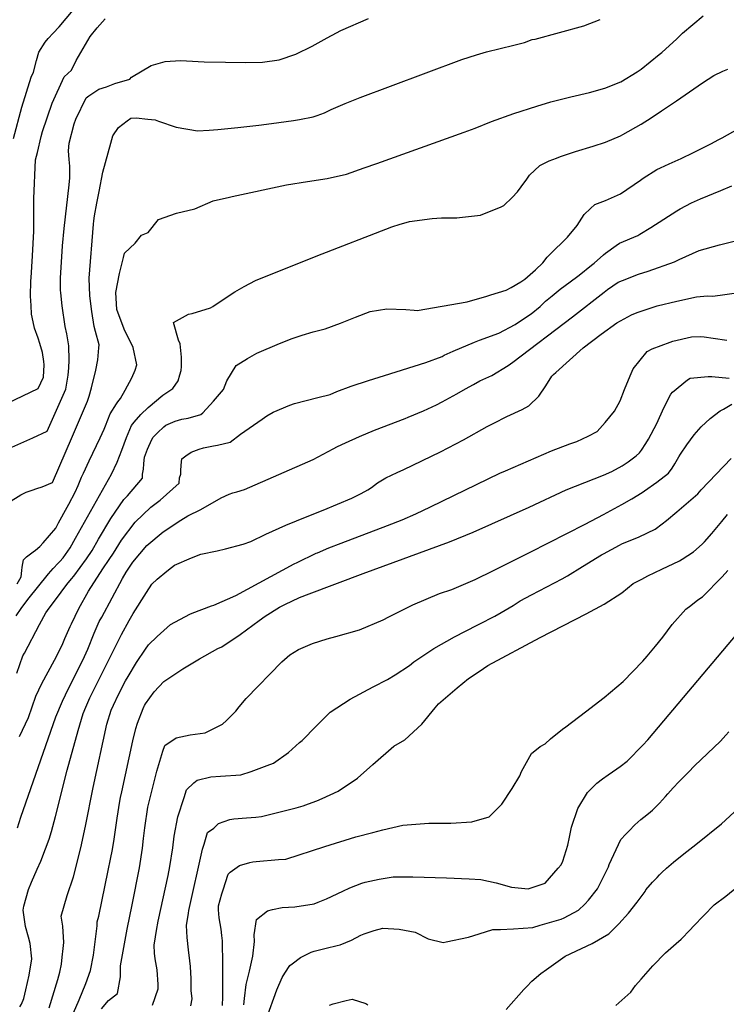
# Model space of a CAD drawing. Units: inches. Extents: x 2647006 to 2652274, y 1551019 to 1554004.
# Drawn here: x 2647652 to 2648255, y 1551854 to 1552695 of the extents above; entities that cross this region are included whole.
import ezdxf

# ---------------------------------------------------------------- set-up
doc = ezdxf.new("R2010")
doc.units = ezdxf.units.IN
doc.header["$MEASUREMENT"] = 0
doc.layers.add('tile_2471_23_contour_10ft', color=68, linetype='Continuous')

msp = doc.modelspace()

# ---------------------------------------------------------------- linework, layer by layer
at = {"layer": 'tile_2471_23_contour_10ft'}
for points, elevation in [([(2647646.83, 1552593.69), (2647654.04, 1552620.46), (2647662.1, 1552646.01), (2647663.91, 1552650.33), (2647666.57, 1552660.26), (2647668.46, 1552667.22), (2647674.07, 1552675.95), (2647676.55, 1552678.95), (2647680.8, 1552683.6), (2647685.89, 1552688.96), (2647708.28, 1552715.94)], 8610), ([(2647650.13, 1552213.41), (2647653.41, 1552219.2), (2647654.08, 1552224.65), (2647654.47, 1552227.59), (2647655.35, 1552233.96), (2647657.96, 1552236.36), (2647663.59, 1552240.74), (2647665.62, 1552242.1), (2647669.36, 1552245.12), (2647672.19, 1552248.28), (2647682.92, 1552260.91), (2647685.45, 1552265.48), (2647692.76, 1552278.72), (2647694.19, 1552281.36), (2647699.67, 1552291.75), (2647701.96, 1552297.23), (2647705.04, 1552304.38), (2647706.56, 1552307.85), (2647711.52, 1552318.27), (2647720.98, 1552337.99), (2647724.38, 1552345.51), (2647725.38, 1552348.12), (2647729.52, 1552358.64), (2647734.77, 1552366.95), (2647736, 1552368.74), (2647738.2, 1552371.5), (2647742.27, 1552378.84), (2647747.79, 1552389.29), (2647750.61, 1552395.68), (2647752.23, 1552400.31), (2647748.96, 1552415.02), (2647741.39, 1552430.72), (2647735.02, 1552447.52), (2647734.11, 1552462), (2647737.29, 1552478.23), (2647740.72, 1552491.97), (2647741.73, 1552495.78), (2647750.8, 1552504.34), (2647756.1, 1552511.03), (2647761.76, 1552513.38), (2647770.66, 1552524.51), (2647785.91, 1552529.74), (2647801.56, 1552533.59), (2647817.36, 1552540.45), (2647831.05, 1552543.63), (2647833.35, 1552544.15), (2647879.84, 1552554.06), (2647897.8, 1552556.77), (2647914.38, 1552559.43), (2647931.07, 1552563.25), (2647946.2, 1552568.46), (2647956.85, 1552572.14), (2648031.5, 1552598.85), (2648040.69, 1552602.38), (2648054.77, 1552608.2), (2648073.8, 1552614.86), (2648093.33, 1552621.26), (2648105.16, 1552625.02), (2648122.32, 1552629.28), (2648138.38, 1552632.84), (2648143.49, 1552634.29), (2648152.11, 1552636.86), (2648154.21, 1552637.64), (2648164.95, 1552641.94), (2648179.02, 1552650.55), (2648182.47, 1552652.82), (2648197.79, 1552665.23), (2648200.02, 1552667.14), (2648212.79, 1552678.8), (2648217.68, 1552683.42), (2648235.33, 1552698.4)], 8650), ([(2647629.78, 1552323.07), (2647658.3, 1552335.72), (2647663.33, 1552337.9), (2647675.62, 1552343.67), (2647691.64, 1552379.44), (2647693.63, 1552391.59), (2647694.23, 1552397.84), (2647694.35, 1552404.44), (2647694.22, 1552416.46), (2647692.56, 1552426.92), (2647691.11, 1552433.15), (2647688.39, 1552450.69), (2647687.2, 1552461.69), (2647687.02, 1552464.13), (2647687.16, 1552474.63), (2647687.56, 1552483.53), (2647688.8, 1552501.99), (2647690.17, 1552516.65), (2647694.44, 1552553.99), (2647694.87, 1552559.88), (2647695.06, 1552569.94), (2647694.32, 1552575.64), (2647693.91, 1552582.97), (2647694.29, 1552589.51), (2647698.55, 1552606), (2647700.16, 1552610.12), (2647708.91, 1552628.36), (2647711.32, 1552630.09), (2647719.86, 1552635.7), (2647726.19, 1552637.55), (2647733.4, 1552640.56), (2647746.04, 1552644.24), (2647747.69, 1552645.93), (2647764.24, 1552655.87), (2647776.35, 1552659.18), (2647789.48, 1552660.06), (2647794.56, 1552659.88), (2647809.58, 1552659.12), (2647827.77, 1552658.79), (2647844.61, 1552658.52), (2647859.31, 1552658.84), (2647873.6, 1552660.62), (2647887.88, 1552665.53), (2647901.64, 1552672.32), (2647909.33, 1552676.68), (2647914.43, 1552679.48), (2647922.43, 1552683.84), (2647926.28, 1552685.73), (2647949.8, 1552695.92)], 8630), ([(2647641.72, 1552367.53), (2647667.87, 1552380.11), (2647672.65, 1552389.87), (2647673.17, 1552400.45), (2647672.88, 1552403.05), (2647671.56, 1552410.95), (2647669.34, 1552418.66), (2647667.98, 1552423.09), (2647664.96, 1552431.67), (2647663.68, 1552437.17), (2647662.26, 1552443.66), (2647661.9, 1552450.93), (2647661.56, 1552458.97), (2647661.86, 1552472.15), (2647661.92, 1552474.48), (2647663.04, 1552493.27), (2647664.23, 1552514.53), (2647664.24, 1552528.83), (2647664.35, 1552542.4), (2647665.82, 1552575.26), (2647667.37, 1552581.7), (2647670.67, 1552595.36), (2647671.77, 1552599.42), (2647680.04, 1552623.78), (2647690.19, 1552646.34), (2647696.46, 1552651.89), (2647700.32, 1552660.1), (2647712.43, 1552680.63), (2647718.34, 1552688.11), (2647725.12, 1552695.83)], 8620), ([(2647642.74, 1552282.79), (2647653.27, 1552289.4), (2647657.85, 1552291.76), (2647662.72, 1552293.41), (2647666.78, 1552294.69), (2647671.43, 1552296.31), (2647680.08, 1552299.92), (2647697.35, 1552339.42), (2647710.11, 1552369.3), (2647711.44, 1552373.66), (2647713.43, 1552380.72), (2647717.11, 1552395.77), (2647718.83, 1552404.48), (2647719.79, 1552414.84), (2647719.88, 1552417.27), (2647717.02, 1552428.68), (2647715.88, 1552432.95), (2647713.72, 1552445.9), (2647712.01, 1552459.2), (2647711.62, 1552474.2), (2647715.11, 1552520.31), (2647715.4, 1552523.17), (2647716.04, 1552527.57), (2647718.08, 1552538.27), (2647720.01, 1552548.36), (2647723.2, 1552564.71), (2647729.85, 1552589.47), (2647731.67, 1552595.99), (2647736.58, 1552602.93), (2647743.87, 1552608.72), (2647746.89, 1552610.93), (2647751.71, 1552611.22), (2647761.66, 1552610.18), (2647767.73, 1552609.4), (2647770.74, 1552608.46), (2647785.66, 1552603.19), (2647803.9, 1552600.13), (2647813.88, 1552600.78), (2647821.27, 1552601.33), (2647838.21, 1552602.99), (2647856.23, 1552605.05), (2647866.94, 1552606.44), (2647885.92, 1552608.97), (2647890.79, 1552609.82), (2647902.62, 1552612), (2647906.06, 1552613.25), (2647912.15, 1552615.54), (2647917.98, 1552618.25), (2647929.9, 1552623.32), (2647942.74, 1552628.6), (2647968.47, 1552638.29), (2648029.26, 1552660.95), (2648041.75, 1552665.13), (2648050.39, 1552667.51), (2648073.68, 1552673.28), (2648082.93, 1552675.58), (2648089.32, 1552677.97), (2648091.82, 1552678.4), (2648133.35, 1552689.9), (2648147.46, 1552695.07)], 8640), ([(2647649.25, 1552186.05), (2647653.36, 1552192.31), (2647659.2, 1552199.93), (2647676.67, 1552221.78), (2647680.7, 1552226.48), (2647684.97, 1552230.97), (2647686.37, 1552232.43), (2647689.43, 1552235.68), (2647695.14, 1552244.13), (2647699.76, 1552252.23), (2647730.64, 1552307.07), (2647735.25, 1552317.12), (2647739.44, 1552327.61), (2647743.28, 1552338.29), (2647747.64, 1552348.68), (2647749.79, 1552351.37), (2647755.6, 1552357.98), (2647761.91, 1552363.9), (2647774.25, 1552374.32), (2647782.74, 1552380.17), (2647787.33, 1552386.79), (2647788.9, 1552391.85), (2647789.94, 1552395.4), (2647790.35, 1552398.86), (2647790.31, 1552406.89), (2647789.08, 1552418.25), (2647787.58, 1552421.39), (2647783.44, 1552436.6), (2647796.28, 1552443.52), (2647799.33, 1552444.16), (2647814.88, 1552449.03), (2647816.91, 1552450.25), (2647829.2, 1552458.53), (2647835.77, 1552462.55), (2647843.71, 1552467.33), (2647853.28, 1552472.3), (2647905.1, 1552493.01), (2647969.69, 1552518.29), (2647976.73, 1552520.41), (2647983.97, 1552522.55), (2647984.81, 1552522.79), (2648004.05, 1552525.28), (2648012.14, 1552525.72), (2648025.06, 1552525.86), (2648027.45, 1552526.07), (2648045.28, 1552528.02), (2648062.95, 1552535.13), (2648065.18, 1552536.41), (2648072.22, 1552543.12), (2648076.91, 1552548.13), (2648079.88, 1552552.43), (2648084.7, 1552558.99), (2648087.01, 1552562.13), (2648095.81, 1552570.64), (2648103.74, 1552574.44), (2648110.05, 1552576.88), (2648113.46, 1552578.15), (2648126.29, 1552582.52), (2648141.42, 1552587.08), (2648151.96, 1552590.55), (2648164.79, 1552595.82), (2648166.71, 1552596.87), (2648182.27, 1552605.84), (2648190.94, 1552611.09), (2648199.77, 1552617.06), (2648212.37, 1552625.61), (2648234.79, 1552641.06), (2648244.4, 1552647.27), (2648252.1, 1552651.14), (2648256.27, 1552652.84)], 8660), ([(2647649.67, 1552137.22), (2647654.98, 1552151.81), (2647656.3, 1552154.29), (2647669.25, 1552178.56), (2647674.65, 1552188.57), (2647676.05, 1552190.52), (2647687.55, 1552206.26), (2647692.53, 1552212.92), (2647696.35, 1552217.75), (2647698.34, 1552219.93), (2647709.13, 1552234.57), (2647713.98, 1552241.74), (2647719.42, 1552251.4), (2647729.89, 1552269.02), (2647740.97, 1552285.4), (2647744.14, 1552288.45), (2647756.86, 1552303.51), (2647756.96, 1552307.03), (2647757.92, 1552311.14), (2647758.07, 1552315.78), (2647758.32, 1552318.86), (2647758.58, 1552321.5), (2647761.22, 1552328.44), (2647764.88, 1552336.5), (2647766.1, 1552338.54), (2647769.82, 1552342.28), (2647775.08, 1552347.28), (2647776.9, 1552348.71), (2647784.76, 1552352.1), (2647790.48, 1552354.01), (2647795.98, 1552354.69), (2647806.63, 1552357.81), (2647808.38, 1552359.46), (2647817.52, 1552369.36), (2647826.03, 1552379.39), (2647829.02, 1552386.74), (2647836.77, 1552399.68), (2647846.54, 1552405.65), (2647854.45, 1552410.2), (2647873.79, 1552418.63), (2647884.63, 1552422.77), (2647893.3, 1552425.62), (2647902.5, 1552428.62), (2647912.7, 1552431.17), (2647925.78, 1552436.05), (2647938.72, 1552441.15), (2647951.19, 1552445.74), (2647965.44, 1552448.1), (2647981.63, 1552447.56), (2647988.8, 1552447.07), (2647991.3, 1552446.79), (2648033.82, 1552454.04), (2648050.65, 1552458.93), (2648054.1, 1552459.99), (2648067.15, 1552464.19), (2648071.5, 1552466.43), (2648079.73, 1552471.07), (2648083.04, 1552473.49), (2648092.17, 1552481.42), (2648098.43, 1552487.43), (2648102.09, 1552492.25), (2648104.28, 1552494.37), (2648119.47, 1552509.42), (2648127.68, 1552519.22), (2648133.79, 1552528.77), (2648139.27, 1552533.9), (2648142.77, 1552537.14), (2648151.79, 1552540.62), (2648164.63, 1552546.31), (2648181.72, 1552557.94), (2648184.02, 1552559.59), (2648195.82, 1552567.11), (2648198.91, 1552568.56), (2648206.2, 1552571.93), (2648216.54, 1552576.57), (2648226.97, 1552581.58), (2648242.47, 1552589.18), (2648248.14, 1552592.31), (2648251.45, 1552594.21), (2648269.7, 1552604.42)], 8670), ([(2647652.16, 1552082.9), (2647659.59, 1552099.18), (2647665.98, 1552117.54), (2647671.14, 1552128.28), (2647681.99, 1552148.17), (2647685.05, 1552154.14), (2647688.91, 1552162.52), (2647690.8, 1552166.67), (2647695.28, 1552176.87), (2647696.38, 1552179.3), (2647702.71, 1552192.34), (2647710.81, 1552206.99), (2647723, 1552226.28), (2647728.42, 1552234.18), (2647732.31, 1552239.41), (2647739.01, 1552250.72), (2647750.58, 1552266.12), (2647764.19, 1552278.67), (2647772.07, 1552284.66), (2647788.29, 1552299.24), (2647788.46, 1552303.95), (2647789.54, 1552306.85), (2647789.63, 1552309.88), (2647789.97, 1552314.56), (2647790.5, 1552320), (2647793.89, 1552322.56), (2647798.58, 1552325.81), (2647805.31, 1552328.4), (2647808.93, 1552329.39), (2647817.53, 1552331.21), (2647821.05, 1552331.65), (2647831.67, 1552334.37), (2647840.55, 1552341), (2647859.07, 1552353.98), (2647863.13, 1552356.75), (2647868.41, 1552359.87), (2647882.67, 1552365.93), (2647886.54, 1552367.3), (2647906.45, 1552372.5), (2647916.97, 1552375.14), (2647922.73, 1552377.49), (2647934.91, 1552382.02), (2647949.83, 1552387.1), (2647963.55, 1552391.36), (2647998.55, 1552402.32), (2648012.61, 1552407.59), (2648014.44, 1552408.45), (2648021.99, 1552412.09), (2648040.1, 1552419.79), (2648044.41, 1552421.31), (2648061.03, 1552427.25), (2648074.76, 1552434.65), (2648085.3, 1552441.79), (2648088.38, 1552443.94), (2648096.06, 1552450.24), (2648100.85, 1552454.62), (2648106.47, 1552459.31), (2648113.28, 1552464.93), (2648117.57, 1552468.03), (2648127.22, 1552475.1), (2648129.47, 1552476.9), (2648140.02, 1552485.35), (2648142.15, 1552487.13), (2648150.22, 1552494.33), (2648151.83, 1552495.69), (2648161.16, 1552502.19), (2648163.92, 1552504.08), (2648179.4, 1552510.88), (2648181.29, 1552512.02), (2648190.51, 1552517.62), (2648212.76, 1552531.81), (2648215.75, 1552533.58), (2648225.33, 1552538.6), (2648233.07, 1552541.96), (2648250.38, 1552549.32), (2648259.72, 1552553.12)], 8680), ([(2647650.26, 1552005), (2647653.22, 1552014.14), (2647682.96, 1552099.75), (2647688.64, 1552113.23), (2647691.23, 1552118.69), (2647707.49, 1552151.32), (2647710.34, 1552157.5), (2647715.85, 1552171.13), (2647720.15, 1552181.23), (2647722.18, 1552185), (2647739.94, 1552217.96), (2647743.07, 1552223.42), (2647748.78, 1552231.9), (2647760.57, 1552246.07), (2647774.64, 1552257.69), (2647789.55, 1552267.62), (2647795.73, 1552271.52), (2647806.75, 1552276.79), (2647824.19, 1552286.88), (2647830.78, 1552289.93), (2647834.04, 1552290.94), (2647837.38, 1552291.85), (2647843.97, 1552293.86), (2647902.59, 1552319.56), (2647911.22, 1552323.96), (2647919.62, 1552328.59), (2647923.22, 1552330.5), (2647930.13, 1552333.78), (2647942.17, 1552339.18), (2647954.99, 1552344.44), (2647980.93, 1552354.54), (2647983.56, 1552355.59), (2647996.74, 1552361.02), (2648007.64, 1552366.28), (2648012.54, 1552368.78), (2648025.05, 1552375.68), (2648032.44, 1552379.91), (2648039.24, 1552383.63), (2648044.82, 1552386.6), (2648055.08, 1552391.35), (2648068.96, 1552399.68), (2648073.01, 1552402.66), (2648123.8, 1552441.22), (2648150.66, 1552462.43), (2648153.6, 1552464.57), (2648162.75, 1552470.87), (2648166.37, 1552472.43), (2648180.11, 1552477.83), (2648188.42, 1552480.43), (2648210.86, 1552488.16), (2648214.73, 1552490.21), (2648231.93, 1552497.89), (2648249.28, 1552502.87), (2648274.48, 1552509)], 8690), ([(2647652.41, 1551852.11), (2647653.69, 1551854.54), (2647655.72, 1551859.3), (2647657.53, 1551866.78), (2647660.24, 1551879.18), (2647662.44, 1551893.28), (2647661.29, 1551906.3), (2647659.77, 1551911.61), (2647657.06, 1551920.74), (2647655.21, 1551934.79), (2647655.86, 1551938.04), (2647659.74, 1551952.47), (2647662.15, 1551958.62), (2647667, 1551969.71), (2647670.14, 1551976.53), (2647674.21, 1551986.96), (2647677.49, 1551995.45), (2647679.31, 1552001.91), (2647682.8, 1552014.75), (2647692.77, 1552054.2), (2647702.24, 1552087.99), (2647706.42, 1552102.58), (2647708.68, 1552108.01), (2647712.12, 1552116.05), (2647714.31, 1552120.54), (2647739, 1552170.13), (2647745.73, 1552182.03), (2647749.14, 1552187.97), (2647760.33, 1552205.95), (2647764.86, 1552212.97), (2647769.51, 1552217.22), (2647777.64, 1552224.22), (2647781.67, 1552227.42), (2647784.28, 1552229.36), (2647798.79, 1552235.67), (2647806.64, 1552238.58), (2647820.61, 1552241.6), (2647827.73, 1552243.19), (2647842.9, 1552247.31), (2647849.25, 1552249.37), (2647862.15, 1552255.68), (2647879.37, 1552263.39), (2647897.38, 1552270.8), (2647911.01, 1552276.21), (2647935.53, 1552286.39), (2647938.5, 1552287.78), (2647943.48, 1552290.39), (2647949.25, 1552293.53), (2647952.33, 1552295.61), (2647957.46, 1552299.48), (2647964.5, 1552303.97), (2647974.08, 1552308.31), (2647980.04, 1552311.01), (2648011.14, 1552326.17), (2648030.73, 1552336.35), (2648050.96, 1552347.72), (2648058.32, 1552351.47), (2648065.94, 1552355.28), (2648067.8, 1552356.1), (2648080.89, 1552362.33), (2648086.4, 1552365.2), (2648095, 1552373.58), (2648100.9, 1552382.53), (2648106.18, 1552390.69), (2648107.61, 1552392.18), (2648109.45, 1552393.86), (2648132.79, 1552414.99), (2648148.15, 1552426.49), (2648161.52, 1552436.13), (2648174.05, 1552442.95), (2648178.95, 1552444.99), (2648196, 1552450.66), (2648212.88, 1552454.63), (2648229.49, 1552458.37), (2648238.9, 1552459.13), (2648243.61, 1552458.85), (2648253.86, 1552460.35), (2648267.6, 1552462.49)], 8700), ([(2647677.34, 1551851.42), (2647684.67, 1551875.58), (2647686.38, 1551881.73), (2647687.74, 1551888.64), (2647688.5, 1551894.62), (2647689.27, 1551901.93), (2647689.77, 1551907.07), (2647688.89, 1551921.01), (2647687.56, 1551929.63), (2647692.65, 1551947.22), (2647698.12, 1551963.19), (2647704.29, 1551987.94), (2647708.31, 1552006.39), (2647714.92, 1552039.43), (2647726.57, 1552093.54), (2647730.31, 1552105.45), (2647732.12, 1552109.65), (2647736.6, 1552119), (2647742.47, 1552130.57), (2647744.61, 1552134.26), (2647751.91, 1552146.07), (2647759.57, 1552157.67), (2647762.14, 1552161.34), (2647769.41, 1552168.49), (2647780.83, 1552178.57), (2647797.23, 1552187.4), (2647799.41, 1552188.45), (2647815.71, 1552194.48), (2647817.69, 1552195.19), (2647836.62, 1552203.33), (2647886.31, 1552230.37), (2647888.83, 1552231.65), (2647905.21, 1552239.47), (2647906.17, 1552239.88), (2647915.93, 1552244), (2647926.33, 1552248.11), (2647966.04, 1552263.02), (2647978.41, 1552268.13), (2647990.27, 1552273.15), (2648002.52, 1552278.96), (2648061.66, 1552307.74), (2648066.5, 1552309.91), (2648105.88, 1552326.85), (2648121.47, 1552332.92), (2648127.53, 1552334.93), (2648137.1, 1552339.35), (2648144.7, 1552343.51), (2648151.55, 1552351.04), (2648159.55, 1552360.72), (2648164.44, 1552369.5), (2648168.04, 1552379.2), (2648172.93, 1552391.05), (2648175.4, 1552396.98), (2648187.41, 1552411.86), (2648191.83, 1552413.86), (2648207.11, 1552419.62), (2648209.28, 1552420.42), (2648225.4, 1552424.33), (2648232.75, 1552424.4), (2648236.2, 1552424.14), (2648243.89, 1552423.05), (2648255.42, 1552421.27)], 8710), ([(2647697.98, 1551847.04), (2647703, 1551858.18), (2647708.64, 1551872.05), (2647712.48, 1551883.09), (2647715.21, 1551896.29), (2647718.34, 1551921.49), (2647718.33, 1551924.73), (2647719.6, 1551929.59), (2647727.7, 1551968.52), (2647729.71, 1551978.3), (2647731.31, 1551986.58), (2647732.78, 1551995.41), (2647735.46, 1552013.15), (2647737.76, 1552027.69), (2647738.29, 1552030.84), (2647739.35, 1552035.79), (2647748.75, 1552079.25), (2647751.33, 1552089.92), (2647752.84, 1552094.52), (2647757.67, 1552106.98), (2647758.44, 1552108.84), (2647758.71, 1552109.36), (2647759.47, 1552110.85), (2647766.99, 1552121.14), (2647775.14, 1552129.84), (2647777.67, 1552131.72), (2647791.46, 1552140.65), (2647805.63, 1552149.39), (2647821.13, 1552158.03), (2647824.59, 1552159.47), (2647840.39, 1552170.22), (2647856.51, 1552182.19), (2647861.61, 1552185.73), (2647873.94, 1552193.5), (2647878.31, 1552195.81), (2647890.78, 1552201.58), (2647899.16, 1552204.75), (2647945.21, 1552222.1), (2648018.99, 1552249.27), (2648038.93, 1552257.36), (2648086.77, 1552278.75), (2648118.43, 1552293.71), (2648134.29, 1552299.88), (2648150.23, 1552306.09), (2648157.23, 1552309.35), (2648166.18, 1552314.19), (2648171.14, 1552317.39), (2648178.1, 1552322.75), (2648180.96, 1552325.2), (2648182.77, 1552327.49), (2648186.45, 1552333.06), (2648188.66, 1552336.85), (2648195.84, 1552350.22), (2648201.6, 1552363.51), (2648207.77, 1552375.3), (2648209.11, 1552376.91), (2648221.74, 1552387.48), (2648224.16, 1552388.83), (2648239.54, 1552390.24), (2648242.76, 1552390.38), (2648257.43, 1552389.03)], 8720), ([(2647722, 1551850.61), (2647727.85, 1551857.5), (2647735.67, 1551863.71), (2647738.17, 1551877.81), (2647738.32, 1551887.12), (2647743.76, 1551918.49), (2647748.11, 1551939.25), (2647754.51, 1551970.91), (2647756.89, 1551987.7), (2647757.81, 1551995.85), (2647759.06, 1552005.09), (2647761.52, 1552022.78), (2647769.26, 1552053.55), (2647774.44, 1552070.47), (2647775.98, 1552075.26), (2647785.82, 1552081.97), (2647797.71, 1552084.53), (2647810.49, 1552086.18), (2647825.15, 1552093.5), (2647828.71, 1552096.69), (2647836.47, 1552104.55), (2647839.53, 1552108.27), (2647845.34, 1552115.57), (2647875.83, 1552146.89), (2647882.64, 1552152.8), (2647890.03, 1552157.15), (2647902.05, 1552162.38), (2647914.54, 1552166.43), (2647921.98, 1552168.53), (2647942.2, 1552174.18), (2647962.21, 1552182.58), (2647967.07, 1552185.17), (2647987.59, 1552195.4), (2648010.42, 1552204.99), (2648020.75, 1552208.65), (2648040.67, 1552217.19), (2648056.32, 1552224.86), (2648087.62, 1552240.46), (2648134.72, 1552264.4), (2648150.31, 1552272.63), (2648166, 1552280.95), (2648174.27, 1552285.79), (2648183.09, 1552291.26), (2648185.31, 1552292.75), (2648195.85, 1552300.06), (2648205.61, 1552307.91), (2648208.68, 1552312.2), (2648211.14, 1552315.74), (2648214.46, 1552321.7), (2648216.01, 1552324.05), (2648221.43, 1552331.96), (2648227.58, 1552340.62), (2648233.64, 1552347.38), (2648241.35, 1552354.38), (2648249.73, 1552360.97), (2648252.54, 1552362.61), (2648259.57, 1552366.63)], 8730), ([(2647765.44, 1551853.66), (2647770.21, 1551867.6), (2647770.39, 1551871.4), (2647769.58, 1551883.75), (2647767.65, 1551893.22), (2647767.26, 1551897.89), (2647766.95, 1551904.71), (2647768, 1551912.04), (2647768.84, 1551917.4), (2647770.3, 1551925.25), (2647778.9, 1551964.43), (2647780.28, 1551971.93), (2647782.85, 1551987.96), (2647784.08, 1551997.89), (2647787.16, 1552014.48), (2647792.45, 1552030.98), (2647794.57, 1552037.53), (2647800.8, 1552043.57), (2647803.71, 1552045.67), (2647815.37, 1552048.71), (2647823.45, 1552049.12), (2647840.94, 1552050.18), (2647849.79, 1552053.03), (2647863.33, 1552058.11), (2647868.75, 1552060.22), (2647881.6, 1552069.47), (2647890.96, 1552077.82), (2647893.1, 1552079.73), (2647905.01, 1552091.71), (2647916.99, 1552103.68), (2647934.12, 1552114.84), (2647953.76, 1552125.31), (2647966.09, 1552131.6), (2647972.55, 1552135.79), (2647984.73, 1552143.74), (2647988.44, 1552146.77), (2648005.48, 1552158.03), (2648023.04, 1552168.15), (2648042.37, 1552178.07), (2648044.29, 1552178.99), (2648057.66, 1552185.87), (2648062.82, 1552188.89), (2648073.12, 1552194.96), (2648079.08, 1552198.71), (2648088.69, 1552204.08), (2648115.02, 1552217.75), (2648119.49, 1552220.19), (2648132.43, 1552228.17), (2648148.51, 1552238.08), (2648150.28, 1552239.06), (2648163.95, 1552246.41), (2648165.82, 1552247.41), (2648180.62, 1552253.55), (2648194.36, 1552260.1), (2648200.2, 1552264.46), (2648203.87, 1552267.31), (2648212.79, 1552274.86), (2648230.73, 1552290.29), (2648233.46, 1552293.52), (2648259.24, 1552320.42)], 8740), ([(2647798.19, 1551853.18), (2647799.44, 1551859.05), (2647798.43, 1551866.25), (2647798.58, 1551876.2), (2647797.79, 1551886.71), (2647797.3, 1551891.36), (2647796.09, 1551900.88), (2647795.09, 1551911.37), (2647794.43, 1551921.59), (2647796.08, 1551932.22), (2647796.49, 1551934.39), (2647808.19, 1551986.82), (2647809.5, 1551991.13), (2647812.54, 1552001.09), (2647817.76, 1552004.73), (2647821.91, 1552008.75), (2647831.61, 1552012.02), (2647834.96, 1552012.71), (2647845.81, 1552013.63), (2647853.79, 1552014.08), (2647858.45, 1552014.65), (2647877.81, 1552019.47), (2647888.16, 1552022.18), (2647894.04, 1552023.9), (2647898.64, 1552025.59), (2647905.56, 1552028.14), (2647910.2, 1552030.02), (2647924, 1552036.32), (2647940.46, 1552047.39), (2647953.32, 1552059.22), (2647971.36, 1552074.66), (2647980.76, 1552080.08), (2647995.22, 1552093.63), (2648006.6, 1552107.39), (2648009.39, 1552110.76), (2648025.29, 1552124.63), (2648035.17, 1552132.45), (2648044.09, 1552138.5), (2648051.61, 1552143.52), (2648096.31, 1552167.55), (2648135.49, 1552187.62), (2648150.67, 1552195.9), (2648165.84, 1552205.74), (2648175.61, 1552213.5), (2648182.92, 1552217.48), (2648188.15, 1552220.27), (2648200.11, 1552225.74), (2648215.1, 1552233.13), (2648217.33, 1552234.37), (2648227.05, 1552240.74), (2648234.46, 1552247.1), (2648236.46, 1552249.32), (2648242.59, 1552256.32), (2648251.2, 1552266.66), (2648255.94, 1552272.61)], 8750), ([(2647912.52, 1551989.17), (2647939, 1551997.26), (2647953.37, 1552001.15), (2647961.9, 1552003.21), (2647978.98, 1552007.17), (2648001.35, 1552009), (2648020.08, 1552009.08), (2648037.77, 1552010.03), (2648052.66, 1552014.29), (2648059.01, 1552020.68), (2648063.37, 1552025.32), (2648072.17, 1552038.61), (2648078.79, 1552049.44), (2648080.34, 1552053.07), (2648088.75, 1552068.52), (2648096.1, 1552074.37), (2648100.56, 1552076.69), (2648104.94, 1552080.91), (2648115.24, 1552089.19), (2648118.15, 1552091.3), (2648134.85, 1552104.05), (2648150.89, 1552116.32), (2648166.91, 1552129.96), (2648183.86, 1552147.44), (2648187.47, 1552151.66), (2648194.47, 1552160), (2648200.76, 1552167.88), (2648208.92, 1552178.65), (2648220.59, 1552191.68), (2648224.6, 1552194.96), (2648230.73, 1552199.61), (2648234.78, 1552202.31), (2648251.54, 1552219.3), (2648256.19, 1552224.68)], 8760), ([(2647843.38, 1551853.9), (2647844.06, 1551859.25), (2647845.49, 1551871.26), (2647848.17, 1551882.6), (2647851.07, 1551895.5), (2647852.49, 1551907.9), (2647852.34, 1551913.72), (2647854.18, 1551926.84), (2647863.55, 1551934.15), (2647867.76, 1551935.31), (2647876.1, 1551937.07), (2647886.89, 1551937.63), (2647903.35, 1551940.27), (2647906.79, 1551941.48), (2647913.83, 1551944.44), (2647927.93, 1551950.83), (2647933.83, 1551953.76), (2647944.12, 1551957.89), (2647946.93, 1551958.65), (2647958.72, 1551961.33), (2647970.87, 1551963.11), (2647987.49, 1551963.12), (2648016.19, 1551962.37), (2648035.77, 1551961.54), (2648045.47, 1551960.79), (2648058.66, 1551957.94), (2648071.78, 1551954.45), (2648085.87, 1551952.9), (2648100.44, 1551957.81), (2648111.67, 1551970.5), (2648114.09, 1551973.41), (2648115.39, 1551976.5), (2648119.76, 1551990.25), (2648121.33, 1551997.02), (2648122.95, 1552005.48), (2648128.2, 1552021.51), (2648136.58, 1552035.06), (2648144.54, 1552043.15), (2648149.34, 1552046.73), (2648154.24, 1552050.37), (2648161.52, 1552055.48), (2648164.49, 1552057.3), (2648170.49, 1552061.87), (2648183.89, 1552075.64), (2648187.93, 1552080.05), (2648201.77, 1552096.26), (2648264.14, 1552170.54)], 8770), ([(2647862.81, 1551842.35), (2647871.46, 1551866.84), (2647876.06, 1551877.24), (2647878.28, 1551881.02), (2647882.76, 1551887.41), (2647884.71, 1551888.98), (2647891.81, 1551894.23), (2647900.84, 1551898.88), (2647903.3, 1551899.76), (2647913.76, 1551902.43), (2647922.93, 1551904.57), (2647925.68, 1551905.03), (2647935.31, 1551909.16), (2647943.17, 1551913.4), (2647945.95, 1551914.44), (2647954.62, 1551917.3), (2647961.98, 1551919.34), (2647975.79, 1551918.51), (2647989.5, 1551915.87), (2648000.55, 1551910.18), (2648013.55, 1551907.05), (2648015.99, 1551907.56), (2648034.98, 1551911.55), (2648044.13, 1551914.56), (2648055.88, 1551918.13), (2648062.31, 1551918.33), (2648073.56, 1551918.78), (2648089.93, 1551920.06), (2648096.18, 1551921.82), (2648114.16, 1551926.97), (2648116.74, 1551928.15), (2648128.98, 1551934.62), (2648134.37, 1551939.99), (2648137.52, 1551943.34), (2648145.18, 1551953.06), (2648154.43, 1551971.62), (2648155.14, 1551973.63), (2648165.1, 1551995.04), (2648169.35, 1551999.7), (2648171.99, 1552002.51), (2648177.05, 1552007.72), (2648182.02, 1552012.23), (2648187.23, 1552016.14), (2648190.41, 1552018.56), (2648191.89, 1552020.04), (2648197.86, 1552026.1), (2648203.02, 1552031.75), (2648205.09, 1552034.14), (2648209.64, 1552039.26), (2648214.52, 1552044.26), (2648222.67, 1552052.58), (2648227.91, 1552057.9), (2648249.9, 1552078.93), (2648254.49, 1552084.05), (2648257.09, 1552087.05)], 8780), ([(2648067.1, 1551849.84), (2648082.37, 1551866.91), (2648084.83, 1551869.63), (2648089.14, 1551874.24), (2648096.86, 1551880.71), (2648101.47, 1551884.16), (2648117.39, 1551895.58), (2648131.5, 1551901.9), (2648140.54, 1551906.24), (2648154.64, 1551914.45), (2648163.23, 1551923.13), (2648171.48, 1551932.09), (2648179.02, 1551941.59), (2648185.67, 1551950.73), (2648186.43, 1551952.05), (2648192.09, 1551958.64), (2648195.86, 1551962.76), (2648197.85, 1551964.87), (2648200.03, 1551966.94), (2648203.89, 1551970.51), (2648208.03, 1551974.1), (2648210.06, 1551975.85), (2648218.81, 1551982.78), (2648229.04, 1551990.76), (2648250.78, 1552008.4), (2648265.4, 1552021.78)], 8790), ([(2647825.08, 1551853.4), (2647825.44, 1551860.77), (2647825.64, 1551868.88), (2647825.42, 1551888.04), (2647825.08, 1551908.52), (2647824.74, 1551913.24), (2647824.21, 1551918.62), (2647822.41, 1551928.15), (2647821.88, 1551934.98), (2647821.71, 1551938.36), (2647824.63, 1551948.7), (2647825.66, 1551952), (2647830.12, 1551965.42), (2647831.82, 1551967.19), (2647839.6, 1551972.87), (2647848.45, 1551975.42), (2647851.18, 1551976.04), (2647853.85, 1551976.39), (2647872.93, 1551978.08), (2647879.34, 1551978.16), (2647912.52, 1551989.17)], 8760), ([(2648160.84, 1551853.39), (2648173.59, 1551864.81), (2648177.65, 1551870.44), (2648182.34, 1551875.93), (2648192.28, 1551887.13), (2648203.21, 1551898.42), (2648212.33, 1551906.26), (2648216.42, 1551909.88), (2648224.08, 1551917.97), (2648227.01, 1551921.13), (2648244.75, 1551939.29), (2648254.53, 1551946.72), (2648268.63, 1551958.08)], 8800), ([(2647916.62, 1551853.74), (2647919.7, 1551854.77), (2647930.85, 1551857.71), (2647935.8, 1551858.74), (2647947.49, 1551855.1), (2647949.1, 1551853.85)], 8790)]:
    msp.add_lwpolyline(points, dxfattribs=dict(at, elevation=elevation))

doc.saveas('drawing.dxf')
